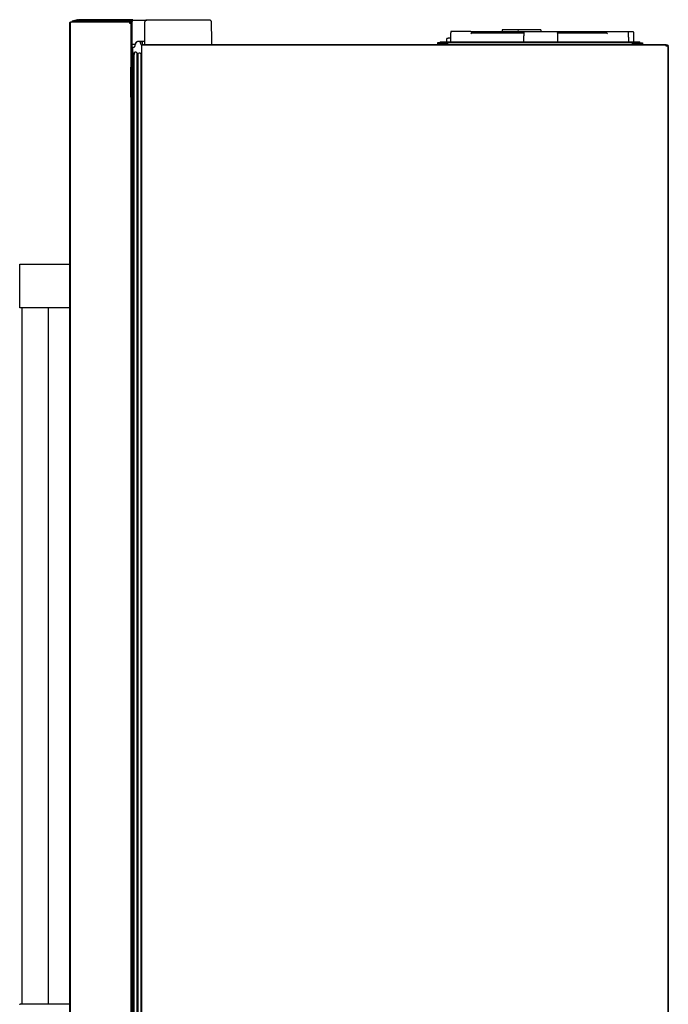
# Model space of a CAD drawing. Units: inches. Extents: x 2150 to 3200, y 31804 to 32367.
# Drawn here: x 2722 to 2796, y 32001 to 32114 of the extents above; entities that cross this region are included whole.
import ezdxf

# ---------------------------------------------------------------- set-up
doc = ezdxf.new("R2010")
doc.units = ezdxf.units.IN
doc.header["$MEASUREMENT"] = 0
doc.layers.add('PislikMimar.com', color=7, linetype='Continuous')

msp = doc.modelspace()

# ---------------------------------------------------------------- linework, layer by layer
at = {"layer": 'PislikMimar.com'}
for points, weights, degree in [([(2727.78, 32113.17), (2727.78, 32113.32), (2727.93, 32113.32)], [1, 0.70710678119, 1], 2), ([(2727.78, 32113.17), (2727.78, 32113.28), (2727.87, 32113.31)], [1, 0.821680591298, 1], 2), ([(2727.78, 32113.17), (2727.78, 32113.17), (2727.78, 32113.17)], [0.999975205251, 0.99997440236, 0.999974402362], 2), ([(2727.87, 32113.17), (2727.87, 32113.32), (2728.02, 32113.32)], [1, 0.707106851153, 0.999999860338], 2), ([(2728.03, 32113.33), (2728.03, 32113.33), (2728.38, 32113.33)], [1, 0.710185612078, 1], 2), ([(2728.58, 32113.54), (2728.63, 32113.55), (2728.67, 32113.54)], [1, 0.956598358458, 1], 2), ([(2728.61, 32113.55), (2728.65, 32113.55), (2728.68, 32113.55)], [1, 0.996206147127, 1], 2), ([(2728.68, 32113.55), (2728.67, 32113.55), (2728.66, 32113.55)], [0.999960745327, 0.997878204224, 1], 2), ([(2728.68, 32113.55), (2728.68, 32113.55), (2728.68, 32113.55), (2728.68, 32113.55)], [1.00004610039, 1.00002964706, 1.00001760293, 1.00000995992], 3), ([(2728.83, 32113.55), (2728.89, 32113.55), (2728.95, 32113.54)], [1, 0.997700351736, 1], 2), ([(2728.95, 32113.54), (2729.07, 32113.52), (2729.19, 32113.53)], [1, 0.996429792746, 1], 2), ([(2734.63, 32113.53), (2734.61, 32113.55), (2734.56, 32113.55)], [1, 0.925459598732, 1], 2), ([(2734.69, 32113.3), (2734.74, 32113.3), (2734.74, 32113.25)], [1, 0.708955958284, 0.999999861219], 2), ([(2734.69, 32113.3), (2734.73, 32113.29), (2734.73, 32113.25)], [1, 0.77024706416, 1], 2), ([(2734.84, 32113.53), (2734.83, 32113.53), (2734.82, 32113.54)], [1, 0.995288966463, 1], 2), ([(2734.85, 32113.51), (2734.84, 32113.52), (2734.84, 32113.53)], [1, 0.995271322341, 1], 2), ([(2734.95, 32113.51), (2734.92, 32113.56), (2734.87, 32113.56)], [1, 0.871806724577, 1], 2), ([(2736.55, 32113.51), (2736.31, 32113.51), (2736.3, 32113.26)], [1, 0.710185375614, 1], 2), ([(2743.93, 32113.26), (2743.92, 32113.51), (2743.68, 32113.51)], [1, 0.710185375624, 1], 2), ([(2771.24, 32112.21), (2771.17, 32112.21), (2771.17, 32112.14)], [1, 0.719339800338, 1], 2), ([(2773.51, 32112.14), (2773.5, 32112.16), (2773.49, 32112.17)], [1, 0.987134259569, 1], 2), ([(2773.54, 32112.01), (2773.52, 32112.01), (2773.52, 32112)], [0.999999964447, 0.925440094371, 1], 2), ([(2776.97, 32112.21), (2777.03, 32112.22), (2777.03, 32112.27)], [1, 0.785150914495, 1], 2), ([(2777.11, 32112.41), (2777.04, 32112.41), (2777.03, 32112.34)], [1, 0.719339800338, 1], 2), ([(2778.87, 32112.28), (2778.84, 32112.25), (2778.83, 32112.21)], [1, 0.955229618017, 1], 2), ([(2779.52, 32112.05), (2779.52, 32112.01), (2779.47, 32112.01)], [1, 0.773390216273, 1], 2), ([(2779.53, 32112.16), (2779.53, 32112.21), (2779.58, 32112.21)], [1, 0.713250449154, 1], 2), ([(2781.46, 32112.34), (2781.46, 32112.41), (2781.39, 32112.41)], [1, 0.719339800338, 1], 2), ([(2781.53, 32112.21), (2781.47, 32112.21), (2781.46, 32112.28)], [1, 0.75126847323, 1], 2), ([(2783.28, 32112.21), (2783.33, 32112.21), (2783.33, 32112.16)], [1, 0.713250449153, 1], 2), ([(2783.38, 32112.01), (2783.34, 32112.01), (2783.33, 32112.05)], [1, 0.773390682412, 1], 2), ([(2788.98, 32112), (2788.97, 32112.01), (2788.96, 32112.01)], [1, 0.925440076687, 1], 2), ([(2789.01, 32112.17), (2788.99, 32112.16), (2788.98, 32112.14)], [1, 0.98713425957, 1], 2), ([(2791.31, 32112.21), (2791.38, 32112.21), (2791.39, 32112.14)], [1, 0.719339800338, 1], 2), ([(2791.91, 32112.21), (2791.98, 32112.21), (2791.98, 32112.14)], [1, 0.719339800338, 1], 2), ([(2735.03, 32110.43), (2735.23, 32110.43), (2735.23, 32110.63)], [1, 0.707106900387, 1], 2), ([(2735.23, 32110.8), (2735.2, 32110.73), (2735.13, 32110.73)], [1, 0.79998532728, 1], 2), ([(2735.25, 32110.8), (2735.22, 32110.73), (2735.15, 32110.73)], [0.999999904633, 0.800000047684, 1], 2), ([(2735.23, 32110.69), (2735.23, 32110.75), (2735.25, 32110.8)], [1, 0.989949503207, 1], 2), ([(2735.57, 32111.08), (2735.32, 32111.05), (2735.25, 32110.8)], [1, 0.840773597249, 1], 2), ([(2735.38, 32111.01), (2735.3, 32110.96), (2735.26, 32110.88)], [1, 0.977375324823, 1], 2), ([(2735.97, 32110.64), (2735.93, 32110.6), (2735.93, 32110.55)], [0.999999969852, 0.936774169335, 1], 2), ([(2735.98, 32110.65), (2735.99, 32110.66), (2736.01, 32110.67)], [1, 0.992064704037, 1], 2), ([(2736.06, 32110.71), (2736.02, 32110.69), (2735.99, 32110.66)], [1, 0.986871402324, 1], 2), ([(2736.01, 32110.67), (2736.02, 32110.68), (2736.04, 32110.68)], [0.999999988016, 0.994429506047, 1], 2), ([(2736.04, 32110.68), (2736.05, 32110.69), (2736.06, 32110.69)], [1, 0.995863869886, 1], 2), ([(2736.06, 32110.69), (2736.07, 32110.69), (2736.07, 32110.69)], [1, 0.999194494923, 0.999194494399], 2), ([(2736.07, 32110.71), (2736.12, 32110.73), (2736.17, 32110.73)], [1, 0.985771695416, 1], 2), ([(2736.07, 32110.69), (2736.07, 32110.69), (2736.08, 32110.69)], [0.999194494399, 0.999194494399, 1], 2), ([(2736.08, 32110.69), (2736.12, 32110.71), (2736.18, 32110.71)], [1, 0.979019589035, 1], 2), ([(2736.28, 32111.09), (2736.21, 32111.09), (2736.13, 32111.09)], [1, 0.999900571501, 1], 2), ([(2736.28, 32110.86), (2736.28, 32110.8), (2736.28, 32110.73)], [1, 0.99990713495, 1], 2), ([(2737.32, 32110.73), (2737.71, 32110.73), (2738.1, 32110.73)], [1, 0.999996960254, 1], 2), ([(2769.71, 32110.91), (2769.66, 32110.91), (2769.66, 32110.86)], [1, 0.719339800338, 1], 2), ([(2769.95, 32110.96), (2769.95, 32110.92), (2769.91, 32110.91)], [1, 0.777066656835, 1], 2), ([(2770, 32111.01), (2769.95, 32111.01), (2769.95, 32110.96)], [1, 0.719339800339, 1], 2), ([(2770.85, 32110.96), (2770.4, 32110.96), (2769.95, 32110.96)], [1, 0.999998127298, 1], 2), ([(2770.8, 32111.43), (2770.71, 32111.42), (2770.7, 32111.33)], [1, 0.754709638703, 0.999999883036], 2), ([(2771.15, 32111.54), (2771.14, 32111.46), (2771.06, 32111.45)], [1, 0.775178333857, 1], 2), ([(2779.47, 32111.01), (2779.51, 32111.02), (2779.51, 32111.06)], [1, 0.773290502469, 1], 2), ([(2783.35, 32111.06), (2783.35, 32111.02), (2783.39, 32111.01)], [1, 0.773290502473, 1], 2), ([(2791.84, 32110.96), (2792.29, 32110.96), (2792.74, 32110.96)], [1, 0.999998127719, 1], 2), ([(2792.74, 32110.96), (2792.74, 32111.01), (2792.69, 32111.01)], [1, 0.719339800338, 1], 2), ([(2792.74, 32110.96), (2792.74, 32110.92), (2792.78, 32110.91)], [1, 0.777066656833, 1], 2), ([(2792.99, 32110.91), (2793.03, 32110.91), (2793.04, 32110.86)], [1, 0.719339800337, 1], 2), ([(2795.73, 32110.71), (2795.73, 32110.7), (2795.73, 32110.69)], [1, 0.980185750803, 1], 2), ([(2795.73, 32110.65), (2795.73, 32110.65), (2795.73, 32110.66)], [1, 0.982583978059, 1], 2), ([(2795.78, 32110.71), (2795.93, 32110.71), (2795.93, 32110.56)], [1, 0.707106781187, 1], 2), ([(2795.88, 32110.56), (2795.88, 32110.66), (2795.78, 32110.66)], [1, 0.707106781186, 1], 2), ([(2734.74, 32110.3), (2734.74, 32110.01), (2734.73, 32110)], [1, 0.710667724185, 0.993001091415], 2), ([(2734.87, 32110), (2734.87, 32110), (2734.87, 32110.3)], [0.999492267213, 0.707406943713, 1], 2), ([(2734.98, 32109.82), (2734.98, 32109.97), (2734.87, 32110.06)], [1, 0.902390992958, 1], 2), ([(2734.97, 32109.91), (2734.97, 32109.91), (2734.97, 32110.21)], [1, 0.707106781214, 1], 2), ([(2735.91, 32109.55), (2735.91, 32109.75), (2735.71, 32109.75)], [1, 0.707110538187, 1], 2), ([(2795.93, 32110.53), (2795.93, 32110.54), (2795.73, 32110.54)], [0.999999860338, 0.70710685104, 1], 2), ([(2795.84, 32110.54), (2795.81, 32110.56), (2795.78, 32110.56)], [1, 0.94897560618, 1], 2), ([(2795.96, 32110.52), (2795.96, 32110.52), (2795.93, 32110.53)], [1, 0.884224724119, 0.859977101631], 2), ([(2727.78, 32060.91), (2727.78, 32060.93), (2727.78, 32060.94)], [1, 0.995036410877, 0.999999997633], 2), ([(2727.78, 32060.94), (2727.78, 32060.94), (2727.78, 32060.94)], [0.999992304202, 0.999991321404, 0.999992221242], 2), ([(2727.78, 32024.85), (2727.78, 32024.87), (2727.78, 32024.88)], [0.999999997633, 0.995036410877, 1], 2)]:
    msp.add_rational_spline(points, weights, degree=degree, dxfattribs=at)
for points, degree in [([(2727.87, 32113.17), (2727.83, 32113.17), (2727.78, 32113.17)], 2), ([(2727.78, 31939.15), (2727.78, 32026.16), (2727.78, 32113.17)], 2), ([(2727.78, 32085.72), (2727.78, 32099.44), (2727.78, 32113.17)], 2), ([(2727.87, 31939.15), (2727.87, 32026.16), (2727.87, 32113.17)], 2), ([(2727.93, 32113.32), (2727.97, 32113.32), (2728.01, 32113.32)], 2), ([(2728.02, 32113.32), (2728.1, 32113.32), (2728.18, 32113.32)], 2), ([(2728.03, 32113.4), (2728.3, 32113.47), (2728.58, 32113.54)], 2), ([(2728.03, 32113.4), (2728.03, 32113.4), (2728.03, 32113.4)], 2), ([(2728.03, 32113.4), (2728.03, 32113.37), (2728.03, 32113.33)], 2), ([(2728.08, 32113.33), (2728.08, 32113.33), (2728.08, 32113.33)], 2), ([(2728.08, 32113.33), (2728.25, 32113.33), (2728.42, 32113.33)], 2), ([(2728.1, 32113.33), (2728.19, 32113.33), (2728.29, 32113.33)], 2), ([(2728.18, 32113.32), (2728.21, 32113.32), (2728.24, 32113.32)], 2), ([(2728.24, 32113.32), (2728.31, 32113.32), (2728.37, 32113.32)], 2), ([(2728.37, 32113.32), (2731.47, 32113.32), (2734.58, 32113.32)], 2), ([(2728.38, 32113.33), (2728.56, 32113.33), (2728.74, 32113.33)], 2), ([(2734.82, 32113.4), (2731.63, 32113.4), (2728.45, 32113.4)], 2), ([(2728.63, 32113.55), (2728.62, 32113.55), (2728.62, 32113.55), (2728.61, 32113.55)], 3), ([(2728.67, 32113.54), (2728.66, 32113.54), (2728.66, 32113.55), (2728.65, 32113.55)], 3), ([(2728.67, 32113.55), (2728.67, 32113.55), (2728.67, 32113.54), (2728.67, 32113.54)], 3), ([(2728.68, 32113.55), (2728.68, 32113.55), (2728.68, 32113.55), (2728.68, 32113.55)], 3), ([(2728.68, 32113.55), (2728.69, 32113.55), (2728.69, 32113.55), (2728.69, 32113.55)], 3), ([(2728.69, 32113.55), (2728.76, 32113.55), (2728.83, 32113.55)], 2), ([(2728.74, 32113.56), (2728.74, 32113.55), (2728.73, 32113.55), (2728.73, 32113.55)], 3), ([(2728.73, 32113.55), (2728.73, 32113.55), (2728.74, 32113.56), (2728.75, 32113.56)], 3), ([(2728.73, 32113.55), (2728.73, 32113.55), (2728.73, 32113.55), (2728.74, 32113.56)], 3), ([(2728.74, 32113.55), (2728.75, 32113.56), (2728.75, 32113.56), (2728.76, 32113.56)], 3), ([(2728.74, 32113.33), (2729.4, 32113.33), (2730.05, 32113.32)], 2), ([(2728.74, 32113.32), (2728.74, 32113.33), (2728.74, 32113.33)], 2), ([(2728.75, 32113.56), (2728.75, 32113.56), (2728.75, 32113.56), (2728.76, 32113.56)], 3), ([(2728.76, 32113.56), (2728.76, 32113.56), (2728.76, 32113.56), (2728.76, 32113.56)], 3), ([(2728.76, 32113.56), (2728.77, 32113.56), (2728.77, 32113.56), (2728.77, 32113.56)], 3), ([(2728.76, 32113.56), (2728.76, 32113.56), (2728.76, 32113.56), (2728.77, 32113.56)], 3), ([(2728.76, 32113.56), (2728.76, 32113.56), (2728.76, 32113.56), (2728.77, 32113.56)], 3), ([(2728.77, 32113.56), (2728.77, 32113.56), (2728.77, 32113.56), (2728.77, 32113.56)], 3), ([(2728.77, 32113.56), (2728.77, 32113.56), (2728.78, 32113.56), (2728.78, 32113.56)], 3), ([(2728.77, 32113.56), (2728.77, 32113.56), (2728.77, 32113.56), (2728.78, 32113.56)], 3), ([(2728.79, 32113.56), (2728.79, 32113.56), (2728.78, 32113.56), (2728.78, 32113.56)], 3), ([(2728.78, 32113.56), (2728.78, 32113.56), (2728.78, 32113.56), (2728.78, 32113.56)], 3), ([(2728.78, 32113.56), (2728.78, 32113.56), (2728.78, 32113.56), (2728.78, 32113.56)], 3), ([(2728.78, 32113.56), (2728.78, 32113.56), (2728.78, 32113.56), (2728.78, 32113.56)], 3), ([(2734.87, 32113.56), (2731.83, 32113.56), (2728.79, 32113.56)], 2), ([(2728.97, 32113.55), (2728.91, 32113.55), (2728.85, 32113.55)], 2), ([(2728.99, 32113.55), (2728.98, 32113.55), (2728.97, 32113.55)], 2), ([(2729, 32113.55), (2728.99, 32113.55), (2728.99, 32113.55)], 2), ([(2734.56, 32113.55), (2731.78, 32113.55), (2729, 32113.55)], 2), ([(2729.25, 32113.53), (2731.91, 32113.53), (2734.57, 32113.53)], 2), ([(2734.57, 32113.55), (2734.64, 32113.55), (2734.71, 32113.55)], 2), ([(2734.58, 32113.32), (2734.58, 32113.25), (2734.58, 32113.17)], 2), ([(2734.58, 32113.3), (2734.63, 32113.3), (2734.69, 32113.3)], 2), ([(2734.58, 32113.17), (2734.65, 32113.17), (2734.73, 32113.17)], 2), ([(2734.68, 32113.56), (2734.67, 32113.56), (2734.67, 32113.56)], 2), ([(2734.71, 32113.55), (2734.74, 32113.55), (2734.77, 32113.55)], 2), ([(2734.73, 32113.25), (2734.73, 32111.63), (2734.73, 32110)], 2), ([(2734.74, 32113.25), (2734.73, 32113.25), (2734.73, 32113.25)], 2), ([(2734.73, 32113.17), (2734.73, 32026.16), (2734.73, 31939.15)], 2), ([(2734.74, 32113.25), (2734.74, 32111.78), (2734.74, 32110.3)], 2), ([(2734.75, 32113.51), (2734.77, 32113.51), (2734.78, 32113.51)], 2), ([(2734.78, 32113.55), (2734.78, 32113.55), (2734.78, 32113.55), (2734.77, 32113.55)], 3), ([(2734.78, 32113.55), (2734.78, 32113.55), (2734.77, 32113.55), (2734.77, 32113.55)], 3), ([(2734.77, 32113.55), (2734.77, 32113.55), (2734.77, 32113.55), (2734.77, 32113.55)], 3), ([(2734.77, 32113.55), (2734.77, 32113.55), (2734.78, 32113.55), (2734.78, 32113.55)], 3), ([(2734.78, 32113.55), (2734.78, 32113.55), (2734.78, 32113.55), (2734.78, 32113.55)], 3), ([(2734.79, 32113.55), (2734.79, 32113.55), (2734.79, 32113.55), (2734.78, 32113.55)], 3), ([(2734.78, 32113.55), (2734.78, 32113.55), (2734.78, 32113.55), (2734.78, 32113.55)], 3), ([(2734.78, 32113.55), (2734.78, 32113.55), (2734.78, 32113.55), (2734.78, 32113.55)], 3), ([(2734.78, 32113.55), (2734.78, 32113.55), (2734.78, 32113.55), (2734.78, 32113.55)], 3), ([(2734.78, 32113.55), (2734.78, 32113.55), (2734.78, 32113.55), (2734.78, 32113.55)], 3), ([(2734.79, 32113.55), (2734.79, 32113.55), (2734.78, 32113.55), (2734.78, 32113.55)], 3), ([(2734.79, 32113.55), (2734.79, 32113.55), (2734.78, 32113.55), (2734.78, 32113.55)], 3), ([(2734.78, 32113.55), (2734.78, 32113.55), (2734.78, 32113.55), (2734.79, 32113.55)], 3), ([(2734.78, 32113.51), (2734.8, 32113.51), (2734.81, 32113.51)], 2), ([(2734.79, 32113.55), (2734.79, 32113.55), (2734.8, 32113.55), (2734.8, 32113.55)], 3), ([(2734.8, 32113.55), (2734.79, 32113.55), (2734.79, 32113.55), (2734.79, 32113.55)], 3), ([(2734.8, 32113.55), (2734.8, 32113.55), (2734.79, 32113.55), (2734.79, 32113.55)], 3), ([(2734.79, 32113.55), (2734.79, 32113.55), (2734.79, 32113.55), (2734.79, 32113.55)], 3), ([(2734.79, 32113.55), (2734.79, 32113.55), (2734.79, 32113.55), (2734.79, 32113.55)], 3), ([(2734.79, 32113.55), (2734.79, 32113.55), (2734.79, 32113.55), (2734.79, 32113.55)], 3), ([(2734.79, 32113.55), (2734.79, 32113.55), (2734.79, 32113.55), (2734.79, 32113.55)], 3), ([(2734.79, 32113.55), (2734.79, 32113.55), (2734.79, 32113.55), (2734.79, 32113.55)], 3), ([(2734.8, 32113.55), (2734.8, 32113.55), (2734.8, 32113.55), (2734.79, 32113.55)], 3), ([(2734.82, 32113.54), (2734.81, 32113.54), (2734.81, 32113.54), (2734.8, 32113.55)], 3), ([(2734.8, 32113.55), (2734.8, 32113.55), (2734.8, 32113.55), (2734.8, 32113.55)], 3), ([(2734.8, 32113.55), (2734.8, 32113.55), (2734.8, 32113.55), (2734.8, 32113.55)], 3), ([(2734.8, 32113.55), (2734.8, 32113.55), (2734.8, 32113.55), (2734.8, 32113.55)], 3), ([(2734.81, 32113.51), (2734.83, 32113.51), (2734.84, 32113.51)], 2), ([(2734.82, 32113.54), (2734.82, 32113.54), (2734.82, 32113.54), (2734.82, 32113.54)], 3), ([(2734.82, 32113.54), (2734.82, 32113.54), (2734.82, 32113.54), (2734.82, 32113.54)], 3), ([(2734.84, 32113.51), (2734.86, 32113.51), (2734.87, 32113.51)], 2), ([(2734.87, 32113.51), (2734.89, 32113.51), (2734.9, 32113.51)], 2), ([(2734.87, 32113.42), (2734.87, 32113.38), (2734.87, 32113.35)], 2), ([(2734.87, 32110.3), (2734.87, 32111.82), (2734.87, 32113.35)], 2), ([(2734.9, 32113.51), (2734.92, 32113.51), (2734.95, 32113.51)], 2), ([(2734.95, 32113.51), (2734.95, 32113.51), (2734.95, 32113.51)], 2), ([(2734.95, 32113.51), (2734.98, 32113.51), (2735, 32113.51)], 2), ([(2735, 32113.51), (2735.01, 32113.51), (2735.01, 32113.51)], 2), ([(2735.01, 32113.51), (2735.03, 32113.51), (2735.06, 32113.51)], 2), ([(2735.06, 32113.51), (2735.06, 32113.51), (2735.07, 32113.51)], 2), ([(2735.07, 32113.51), (2735.09, 32113.51), (2735.11, 32113.51)], 2), ([(2735.11, 32113.51), (2735.11, 32113.51), (2735.12, 32113.51)], 2), ([(2735.12, 32113.51), (2735.14, 32113.51), (2735.16, 32113.51)], 2), ([(2735.16, 32113.51), (2735.17, 32113.51), (2735.17, 32113.51)], 2), ([(2735.17, 32113.51), (2735.19, 32113.51), (2735.21, 32113.51)], 2), ([(2735.21, 32113.51), (2735.22, 32113.51), (2735.22, 32113.51)], 2), ([(2735.22, 32113.51), (2735.24, 32113.51), (2735.26, 32113.51)], 2), ([(2735.26, 32113.51), (2735.27, 32113.51), (2735.27, 32113.51)], 2), ([(2735.27, 32113.51), (2735.29, 32113.51), (2735.31, 32113.51)], 2), ([(2735.31, 32113.51), (2735.32, 32113.51), (2735.32, 32113.51)], 2), ([(2735.32, 32113.51), (2735.34, 32113.51), (2735.35, 32113.51)], 2), ([(2735.35, 32113.51), (2735.36, 32113.51), (2735.37, 32113.51)], 2), ([(2735.37, 32113.51), (2735.39, 32113.51), (2735.4, 32113.51)], 2), ([(2735.4, 32113.51), (2735.41, 32113.51), (2735.42, 32113.51)], 2), ([(2735.42, 32113.51), (2735.43, 32113.51), (2735.44, 32113.51)], 2), ([(2735.44, 32113.51), (2735.45, 32113.51), (2735.46, 32113.51)], 2), ([(2735.46, 32113.51), (2735.47, 32113.51), (2735.49, 32113.51)], 2), ([(2735.49, 32113.51), (2735.5, 32113.51), (2735.51, 32113.51)], 2), ([(2735.51, 32113.51), (2735.52, 32113.51), (2735.53, 32113.51)], 2), ([(2735.53, 32113.51), (2735.54, 32113.51), (2735.55, 32113.51)], 2), ([(2735.55, 32113.51), (2735.56, 32113.51), (2735.57, 32113.51)], 2), ([(2735.57, 32113.51), (2735.58, 32113.51), (2735.59, 32113.51)], 2), ([(2735.59, 32113.51), (2735.6, 32113.51), (2735.61, 32113.51)], 2), ([(2735.61, 32113.51), (2735.62, 32113.51), (2735.63, 32113.51)], 2), ([(2735.63, 32113.51), (2735.64, 32113.51), (2735.64, 32113.51)], 2), ([(2735.64, 32113.51), (2735.65, 32113.51), (2735.67, 32113.51)], 2), ([(2735.67, 32113.51), (2735.67, 32113.51), (2735.68, 32113.51)], 2), ([(2735.68, 32113.51), (2735.69, 32113.51), (2735.7, 32113.51)], 2), ([(2735.7, 32113.51), (2735.71, 32113.51), (2735.71, 32113.51)], 2), ([(2735.71, 32113.51), (2735.72, 32113.51), (2735.73, 32113.51)], 2), ([(2735.73, 32113.51), (2735.74, 32113.51), (2735.75, 32113.51)], 2), ([(2735.75, 32113.51), (2735.76, 32113.51), (2735.77, 32113.51)], 2), ([(2735.77, 32113.51), (2735.78, 32113.51), (2735.78, 32113.51)], 2), ([(2735.78, 32113.51), (2735.79, 32113.51), (2735.8, 32113.51)], 2), ([(2735.8, 32113.51), (2735.81, 32113.51), (2735.81, 32113.51)], 2), ([(2735.81, 32113.51), (2735.82, 32113.51), (2735.84, 32113.51)], 2), ([(2735.84, 32113.51), (2735.84, 32113.51), (2735.84, 32113.51)], 2), ([(2735.84, 32113.51), (2735.85, 32113.51), (2735.86, 32113.51)], 2), ([(2735.86, 32113.51), (2735.86, 32113.51), (2735.87, 32113.51)], 2), ([(2735.87, 32113.51), (2735.88, 32113.51), (2735.89, 32113.51)], 2), ([(2735.89, 32113.51), (2736.01, 32113.51), (2736.13, 32113.51)], 2), ([(2736.13, 32113.51), (2736.14, 32113.51), (2736.15, 32113.51)], 2), ([(2736.15, 32113.51), (2736.23, 32113.51), (2736.31, 32113.51)], 2), ([(2736.3, 32113.26), (2736.29, 32112.06), (2736.28, 32110.86)], 2), ([(2736.31, 32113.51), (2736.37, 32113.51), (2736.44, 32113.51)], 2), ([(2736.44, 32113.51), (2736.48, 32113.51), (2736.52, 32113.51)], 2), ([(2736.52, 32113.51), (2736.53, 32113.51), (2736.54, 32113.51)], 2), ([(2736.56, 32113.51), (2736.55, 32113.51), (2736.55, 32113.51)], 2), ([(2736.59, 32113.51), (2736.57, 32113.51), (2736.56, 32113.51)], 2), ([(2736.68, 32113.51), (2736.63, 32113.51), (2736.59, 32113.51)], 2), ([(2737.09, 32113.51), (2736.89, 32113.51), (2736.68, 32113.51)], 2), ([(2737.45, 32113.51), (2737.27, 32113.51), (2737.09, 32113.51)], 2), ([(2737.77, 32113.51), (2737.61, 32113.51), (2737.45, 32113.51)], 2), ([(2738.02, 32113.51), (2737.89, 32113.51), (2737.77, 32113.51)], 2), ([(2738.1, 32113.51), (2738.06, 32113.51), (2738.02, 32113.51)], 2), ([(2743.08, 32113.51), (2740.59, 32113.51), (2738.1, 32113.51)], 2), ([(2743.68, 32113.51), (2743.38, 32113.51), (2743.08, 32113.51)], 2), ([(2743.95, 32110.73), (2743.94, 32112), (2743.93, 32113.26)], 2), ([(2771.17, 32112.14), (2771.15, 32111.57), (2771.13, 32111.01)], 2), ([(2771.31, 32112.21), (2771.28, 32112.21), (2771.24, 32112.21)], 2), ([(2771.24, 32112.21), (2771.24, 32112.21), (2771.24, 32112.21)], 2), ([(2771.45, 32112.21), (2771.38, 32112.21), (2771.31, 32112.21)], 2), ([(2771.48, 32112.21), (2771.46, 32112.21), (2771.45, 32112.21)], 2), ([(2771.54, 32112.21), (2771.51, 32112.21), (2771.48, 32112.21)], 2), ([(2771.6, 32112.21), (2771.57, 32112.21), (2771.54, 32112.21)], 2), ([(2771.62, 32112.21), (2771.61, 32112.21), (2771.6, 32112.21)], 2), ([(2771.81, 32112.21), (2771.71, 32112.21), (2771.62, 32112.21)], 2), ([(2771.62, 32112.21), (2771.62, 32112.21), (2771.62, 32112.21)], 2), ([(2771.87, 32112.21), (2771.84, 32112.21), (2771.81, 32112.21)], 2), ([(2772.12, 32112.21), (2772, 32112.21), (2771.87, 32112.21)], 2), ([(2772.17, 32112.21), (2772.14, 32112.21), (2772.12, 32112.21)], 2), ([(2772.19, 32112.21), (2772.18, 32112.21), (2772.17, 32112.21)], 2), ([(2772.22, 32112.21), (2772.2, 32112.21), (2772.19, 32112.21)], 2), ([(2772.27, 32112.21), (2772.24, 32112.21), (2772.22, 32112.21)], 2), ([(2773.45, 32112.21), (2772.86, 32112.21), (2772.27, 32112.21)], 2), ([(2773.49, 32112.17), (2773.48, 32112.2), (2773.46, 32112.21), (2773.45, 32112.21)], 3), ([(2773.45, 32112.21), (2776.51, 32112.21), (2779.57, 32112.21)], 2), ([(2773.49, 32112.17), (2773.47, 32112.16), (2773.46, 32112.15), (2773.45, 32112.14)], 3), ([(2779.47, 32112.01), (2776.51, 32112.01), (2773.54, 32112.01)], 2), ([(2777.03, 32112.34), (2777.03, 32112.27), (2777.03, 32112.21)], 2), ([(2781.39, 32112.41), (2779.25, 32112.41), (2777.11, 32112.41)], 2), ([(2779.51, 32111.06), (2779.52, 32111.61), (2779.53, 32112.16)], 2), ([(2779.58, 32112.21), (2781.43, 32112.21), (2783.28, 32112.21)], 2), ([(2781.46, 32112.28), (2781.46, 32112.31), (2781.46, 32112.34)], 2), ([(2783.29, 32112.21), (2786.16, 32112.21), (2789.04, 32112.21)], 2), ([(2783.33, 32112.16), (2783.34, 32111.61), (2783.35, 32111.06)], 2), ([(2788.96, 32112.01), (2786.17, 32112.01), (2783.38, 32112.01)], 2), ([(2789.01, 32112.17), (2789.02, 32112.2), (2789.03, 32112.21), (2789.05, 32112.21)], 3), ([(2789.05, 32112.14), (2789.03, 32112.15), (2789.02, 32112.16), (2789.01, 32112.17)], 3), ([(2789.05, 32112.21), (2789.67, 32112.21), (2790.29, 32112.21)], 2), ([(2790.29, 32112.21), (2790.8, 32112.21), (2791.31, 32112.21)], 2), ([(2791.32, 32112.21), (2791.39, 32112.21), (2791.46, 32112.21)], 2), ([(2791.39, 32112.14), (2791.41, 32111.57), (2791.43, 32111.01)], 2), ([(2791.46, 32112.21), (2791.68, 32112.21), (2791.91, 32112.21)], 2), ([(2791.98, 32112.14), (2792, 32111.57), (2792.02, 32111.01)], 2), ([(2735.13, 32110.73), (2735, 32110.73), (2734.87, 32110.73)], 2), ([(2735.15, 32110.73), (2735.15, 32110.73), (2735.14, 32110.73)], 2), ([(2735.23, 32110.63), (2735.23, 32110.66), (2735.23, 32110.69)], 2), ([(2735.6, 32111.09), (2735.59, 32111.09), (2735.58, 32111.09), (2735.57, 32111.08)], 3), ([(2735.6, 32111.09), (2735.6, 32111.09), (2735.6, 32111.09), (2735.59, 32111.09)], 3), ([(2735.65, 32111.09), (2735.63, 32111.09), (2735.61, 32111.09)], 2), ([(2736.11, 32111.09), (2735.88, 32111.09), (2735.65, 32111.09)], 2), ([(2735.8, 32111.04), (2735.8, 32111.02), (2735.8, 32111), (2735.8, 32110.98)], 3), ([(2735.93, 32110.65), (2735.93, 32110.64), (2735.93, 32110.63)], 2), ([(2735.93, 32110.63), (2735.95, 32110.63), (2735.96, 32110.63)], 2), ([(2736.01, 32111.04), (2736.01, 32111.02), (2736.01, 32111), (2736, 32110.98)], 3), ([(2736, 32110.98), (2736, 32110.87), (2736.04, 32110.77), (2736.06, 32110.71)], 3), ([(2736.06, 32110.71), (2736.06, 32110.71), (2736.07, 32110.71), (2736.07, 32110.71)], 3), ([(2736.07, 32110.71), (2736.07, 32110.9), (2736.07, 32111.09)], 2), ([(2795.73, 32110.69), (2765.9, 32110.69), (2736.08, 32110.69)], 2), ([(2736.13, 32111.09), (2736.12, 32111.09), (2736.11, 32111.09)], 2), ([(2736.17, 32110.73), (2736.23, 32110.73), (2736.28, 32110.73)], 2), ([(2736.18, 32110.71), (2765.95, 32110.71), (2795.73, 32110.71)], 2), ([(2736.28, 32110.73), (2736.41, 32110.73), (2736.53, 32110.73)], 2), ([(2736.53, 32110.73), (2736.93, 32110.73), (2737.32, 32110.73)], 2), ([(2738.1, 32110.73), (2740.6, 32110.73), (2743.1, 32110.73)], 2), ([(2743.1, 32110.73), (2743.52, 32110.73), (2743.95, 32110.73)], 2), ([(2769.66, 32110.86), (2769.66, 32110.78), (2769.65, 32110.71)], 2), ([(2770.85, 32110.86), (2770.26, 32110.86), (2769.66, 32110.86)], 2), ([(2770.85, 32110.91), (2770.28, 32110.91), (2769.71, 32110.91)], 2), ([(2769.95, 32110.96), (2769.95, 32110.96), (2769.95, 32110.96)], 2), ([(2770.85, 32111.01), (2770.43, 32111.01), (2770, 32111.01)], 2), ([(2770.7, 32111.33), (2770.7, 32111.17), (2770.69, 32111.01)], 2), ([(2771.06, 32111.45), (2770.93, 32111.44), (2770.8, 32111.43)], 2), ([(2791.84, 32111.01), (2781.35, 32111.01), (2770.85, 32111.01)], 2), ([(2770.85, 32111.01), (2770.85, 32110.98), (2770.85, 32110.96)], 2), ([(2770.85, 32110.91), (2770.85, 32110.88), (2770.85, 32110.86)], 2), ([(2791.84, 32110.91), (2781.35, 32110.91), (2770.85, 32110.91)], 2), ([(2792.69, 32111.01), (2792.27, 32111.01), (2791.84, 32111.01)], 2), ([(2791.84, 32111.01), (2791.84, 32110.98), (2791.84, 32110.96)], 2), ([(2791.84, 32110.86), (2791.84, 32110.88), (2791.84, 32110.91)], 2), ([(2791.84, 32110.91), (2792.41, 32110.91), (2792.99, 32110.91)], 2), ([(2793.04, 32110.86), (2792.44, 32110.86), (2791.84, 32110.86)], 2), ([(2792.74, 32110.96), (2792.74, 32110.96), (2792.74, 32110.96)], 2), ([(2793.04, 32110.86), (2793.04, 32110.78), (2793.04, 32110.71)], 2), ([(2795.73, 32110.66), (2795.73, 32110.68), (2795.73, 32110.71)], 2), ([(2795.73, 32110.71), (2795.75, 32110.71), (2795.78, 32110.71)], 2), ([(2795.73, 32110.54), (2795.73, 32110.61), (2795.73, 32110.69)], 2), ([(2795.78, 32110.66), (2795.75, 32110.66), (2795.73, 32110.66)], 2), ([(2795.76, 32110.66), (2795.76, 32110.61), (2795.76, 32110.56)], 2), ([(2734.73, 32110), (2734.8, 32110), (2734.87, 32110)], 2), ([(2734.73, 32110), (2734.73, 32110), (2734.73, 32110)], 2), ([(2734.73, 32110), (2734.73, 32110), (2734.73, 32110)], 2), ([(2734.78, 32109.82), (2734.78, 32026.42), (2734.78, 31943.02)], 2), ([(2734.88, 32109.82), (2734.83, 32109.82), (2734.78, 32109.82)], 2), ([(2734.86, 32109.82), (2734.86, 32109.91), (2734.86, 32110)], 2), ([(2734.87, 32110.43), (2734.95, 32110.43), (2735.03, 32110.43)], 2), ([(2734.88, 31943.02), (2734.88, 32026.42), (2734.88, 32109.82)], 2), ([(2734.96, 32109.91), (2734.97, 32109.91), (2734.97, 32109.91)], 2), ([(2734.97, 32110.21), (2734.97, 32110.32), (2734.97, 32110.43)], 2), ([(2734.98, 31943.01), (2734.98, 32026.42), (2734.98, 32109.82)], 2), ([(2735.11, 32109.73), (2735.07, 32109.47), (2735.03, 32109.22)], 2), ([(2735.11, 31943.1), (2735.11, 32026.42), (2735.11, 32109.73)], 2), ([(2735.46, 31943.13), (2735.46, 32026.42), (2735.46, 32109.7)], 2), ([(2735.66, 32109.75), (2735.58, 32109.75), (2735.54, 32109.68), (2735.54, 32109.63)], 3), ([(2735.54, 32109.63), (2735.54, 32063.42), (2735.54, 32017.21)], 2), ([(2735.71, 32109.75), (2735.69, 32109.75), (2735.66, 32109.75)], 2), ([(2735.91, 31943.28), (2735.91, 32026.42), (2735.91, 32109.55)], 2), ([(2735.93, 32110.55), (2735.93, 32110.55), (2735.93, 32110.54), (2735.93, 32110.54)], 3), ([(2735.93, 32110.54), (2735.93, 32024.44), (2735.93, 31938.34)], 2), ([(2795.78, 32110.56), (2795.75, 32110.56), (2795.73, 32110.56)], 2), ([(2795.93, 32110.56), (2795.9, 32110.56), (2795.88, 32110.56)], 2), ([(2795.88, 32110.56), (2795.88, 32110.55), (2795.88, 32110.53)], 2), ([(2795.93, 32110.53), (2795.93, 32110.54), (2795.93, 32110.56)], 2), ([(2795.93, 31938.34), (2795.93, 32024.43), (2795.93, 32110.53)], 2), ([(2795.93, 32110.45), (2795.94, 32110.46), (2795.96, 32110.47)], 2), ([(2795.96, 32110.47), (2795.96, 32110.5), (2795.96, 32110.52)], 2), ([(2795.96, 32110.47), (2795.96, 32034.17), (2795.96, 31957.87)], 2), ([(2735, 32109.19), (2735, 32109.19), (2735, 32109.19)], 2), ([(2735.03, 32109.22), (2735.03, 32026.42), (2735.03, 31943.61)], 2), ([(2735.48, 32109.18), (2735.47, 32109.18), (2735.46, 32109.18)], 2), ([(2735.54, 32109.22), (2735.54, 32109.2), (2735.52, 32109.17), (2735.48, 32109.18)], 3), ([(2735.93, 32108.43), (2735.92, 32108.48), (2735.92, 32108.52), (2735.91, 32108.57)], 3), ([(2734.73, 32104.74), (2734.73, 32106.45), (2734.73, 32108.15)], 2), ([(2722.07, 32080.8), (2722.07, 32083.22), (2722.07, 32085.64)], 2), ([(2723.84, 32085.72), (2725.81, 32085.72), (2727.78, 32085.72)], 2), ([(2723.84, 32080.72), (2722.99, 32080.72), (2722.15, 32080.72)], 2), ([(2722.34, 32001.41), (2722.34, 32041.06), (2722.34, 32080.72)], 2), ([(2727.78, 32080.72), (2725.81, 32080.72), (2723.84, 32080.72)], 2), ([(2725.34, 32001.41), (2725.34, 32041.06), (2725.34, 32080.72)], 2), ([(2727.78, 32060.94), (2727.78, 32070.83), (2727.78, 32080.72)], 2), ([(2727.78, 32001.41), (2727.78, 32013.13), (2727.78, 32024.85)], 2), ([(2727.78, 32024.85), (2727.78, 32024.85), (2727.78, 32024.85)], 2), ([(2735.54, 32017.21), (2735.54, 31980.2), (2735.54, 31943.2)], 2), ([(2723.84, 32001.41), (2725.81, 32001.41), (2727.78, 32001.41)], 2)]:
    msp.add_open_spline(points, degree=degree, dxfattribs=at)
for points, knots in [([(2728.38, 32113.4), (2728.29, 32113.39), (2728.2, 32113.39), (2728.07, 32113.39), (2728.03, 32113.39), (2728.03, 32113.4)], [127.6398849, 127.6398849, 127.6398849, 127.6398849, 127.9219964, 127.9219964, 128.2041977, 128.2041977, 128.2041977, 128.2041977]), ([(2728.45, 32113.4), (2728.44, 32113.4), (2728.43, 32113.4), (2728.41, 32113.4), (2728.39, 32113.4), (2728.38, 32113.4)], [127.57613192, 127.57613192, 127.57613192, 127.57613192, 127.60800763, 127.60800763, 127.63988485, 127.63988485, 127.63988485, 127.63988485]), ([(2729.19, 32113.53), (2729.2, 32113.53), (2729.22, 32113.53), (2729.24, 32113.53), (2729.24, 32113.53), (2729.25, 32113.53)], [6.05146897, 6.05146897, 6.05146897, 6.05146897, 6.07800706, 6.07800706, 6.08836755, 6.08836755, 6.08836755, 6.08836755]), ([(2734.77, 32113.55), (2734.78, 32113.55), (2734.79, 32113.55), (2734.8, 32113.54), (2734.8, 32113.53), (2734.81, 32113.52), (2734.81, 32113.51)], [1.9606494, 1.9606494, 1.9606494, 1.9606494, 2.227448, 2.3069892, 2.3935264, 2.5950708, 2.5950708, 2.5950708, 2.5950708]), ([(2773.52, 32112), (2773.51, 32111.99), (2773.5, 32111.98), (2773.48, 32111.96), (2773.46, 32111.95), (2773.45, 32111.94)], [60.2871174448, 60.2871174448, 60.2871174448, 60.2871174448, 60.2875786397, 60.2875786397, 60.2880446186, 60.2880446186, 60.2880446186, 60.2880446186]), ([(2789.04, 32111.94), (2789.03, 32111.95), (2789.02, 32111.96), (2789, 32111.98), (2788.99, 32111.99), (2788.98, 32112)], [0.0042415936, 0.0042415936, 0.0042415936, 0.0042415936, 0.0047075876, 0.0047075876, 0.0051687675, 0.0051687675, 0.0051687675, 0.0051687675]), ([(2735.61, 32111.09), (2735.57, 32111.09), (2735.5, 32111.08), (2735.34, 32111), (2735.26, 32110.93), (2735.23, 32110.8)], [6.7420593, 6.7420593, 6.7420593, 6.7420593, 7.171814, 7.171814, 7.5880786, 7.5880786, 7.5880786, 7.5880786]), ([(2735.71, 32111.09), (2735.72, 32111.09), (2735.73, 32111.09), (2735.75, 32111.08), (2735.77, 32111.08), (2735.79, 32111.07), (2735.8, 32111.05), (2735.8, 32111.04)], [-0.295896, -0.295896, -0.295896, -0.295896, -0.2629014, -0.2629014, -0.2256648, -0.2256648, -0.189686, -0.189686, -0.189686, -0.189686]), ([(2735.8, 32110.98), (2735.8, 32110.94), (2735.81, 32110.91), (2735.84, 32110.83), (2735.85, 32110.8), (2735.9, 32110.72), (2735.93, 32110.67), (2735.93, 32110.65)], [-0.1892058, -0.1892058, -0.1892058, -0.1892058, -0.0793436, -0.0793436, 0.0333969, 0.0333969, 0.2810892, 0.2810892, 0.2810892, 0.2810892]), ([(2735.98, 32111.09), (2735.99, 32111.09), (2735.99, 32111.08), (2736, 32111.07), (2736.01, 32111.05), (2736.01, 32111.04)], [-0.07210048, -0.07210048, -0.07210048, -0.07210048, -0.04063135, -0.04063135, 0.0004358, 0.0004358, 0.0004358, 0.0004358]), ([(2735.46, 32109.7), (2735.46, 32109.8), (2735.39, 32109.86), (2735.23, 32109.89), (2735.13, 32109.84), (2735.11, 32109.73)], [1670.86266142, 1670.86266142, 1670.86266142, 1670.86266142, 1670.865827856, 1670.865827856, 1670.868990761, 1670.868990761, 1670.868990761, 1670.868990761]), ([(2722.15, 32001.41), (2722.15, 32001.41), (2722.15, 32001.41), (2722.15, 32001.41), (2722.16, 32001.41), (2722.17, 32001.41), (2722.18, 32001.41), (2722.18, 32001.41), (2722.19, 32001.41), (2722.2, 32001.41), (2722.2, 32001.41), (2722.21, 32001.41), (2722.22, 32001.41), (2722.24, 32001.41), (2722.25, 32001.41), (2722.28, 32001.41), (2722.3, 32001.41), (2722.32, 32001.41), (2722.35, 32001.41), (2722.36, 32001.41), (2722.37, 32001.41), (2722.39, 32001.41), (2722.4, 32001.41), (2722.42, 32001.41), (2722.43, 32001.41), (2722.46, 32001.41), (2722.5, 32001.41), (2722.53, 32001.41), (2722.57, 32001.41), (2722.6, 32001.41), (2722.64, 32001.41), (2722.68, 32001.41), (2722.72, 32001.41), (2722.77, 32001.41), (2722.79, 32001.41), (2722.81, 32001.41), (2722.83, 32001.41), (2722.86, 32001.41), (2722.88, 32001.41), (2722.9, 32001.41), (2722.95, 32001.41), (2722.99, 32001.41), (2723.04, 32001.41), (2723.09, 32001.41), (2723.14, 32001.41), (2723.19, 32001.41), (2723.24, 32001.41), (2723.3, 32001.41), (2723.35, 32001.41), (2723.4, 32001.41), (2723.46, 32001.41), (2723.51, 32001.41), (2723.57, 32001.41), (2723.62, 32001.41), (2723.68, 32001.41), (2723.73, 32001.41), (2723.79, 32001.41), (2723.84, 32001.41)], [90.7900756, 90.7900756, 90.7900756, 90.7900756, 90.816867, 90.816867, 90.816867, 90.8489351, 90.8489351, 90.8489351, 90.8649691, 90.8649691, 90.8649691, 90.8810032, 90.8810032, 90.8810032, 90.9130712, 90.9130712, 90.9130712, 90.9451393, 90.9451393, 90.9451393, 90.9611734, 90.9611734, 90.9611734, 90.9772074, 90.9772074, 90.9772074, 91.0092755, 91.0092755, 91.0092755, 91.0413435, 91.0413435, 91.0413435, 91.0734116, 91.0734116, 91.0734116, 91.0894456, 91.0894456, 91.0894456, 91.1054797, 91.1054797, 91.1054797, 91.1375477, 91.1375477, 91.1375477, 91.1696158, 91.1696158, 91.1696158, 91.2016839, 91.2016839, 91.2016839, 91.2337519, 91.2337519, 91.2337519, 91.26582, 91.26582, 91.26582, 91.2978881, 91.2978881, 91.2978881, 91.2978881])]:
    msp.add_open_spline(points, degree=3, knots=knots, dxfattribs=at)
for points, weights, degree, knots in [([(2728.67, 32113.54), (2728.67, 32113.55), (2728.67, 32113.55), (2728.68, 32113.55), (2728.68, 32113.55), (2728.68, 32113.55), (2728.68, 32113.55)], [1, 0.981445724683, 0.981445724683, 1, 0.999966167541, 0.999936010115, 0.999909556751], 3, [6.6222589, 6.6222589, 6.6222589, 6.6222589, 6.7690248, 6.7690248, 6.7690248, 6.7691427, 6.7691427, 6.7691427, 6.7691427]), ([(2734.57, 32113.53), (2734.62, 32113.53), (2734.67, 32113.52), (2734.71, 32113.52), (2734.76, 32113.51), (2734.79, 32113.5), (2734.82, 32113.48), (2734.84, 32113.48), (2734.84, 32113.47), (2734.87, 32113.45), (2734.87, 32113.42)], [0.999999999383, 0.998705191153, 1, 0.997548058462, 1, 0.988818798877, 1, 0.992874424689, 1, 0.91969840713, 1], 2, [59.282449, 59.282449, 59.282449, 60.286615, 60.286615, 61.173011, 61.173011, 61.897131, 61.897131, 62.158702, 62.158702, 62.727244, 62.727244, 62.727244]), ([(2734.87, 32113.35), (2734.87, 32113.35), (2734.87, 32113.35), (2734.87, 32113.4), (2734.82, 32113.4)], [1, 0.999838325516, 1, 0.719627077453, 1], 2, [63.1026889, 63.1026889, 63.1026889, 63.102709, 63.102709, 63.8833017, 63.8833017, 63.8833017]), ([(2736.04, 32110.68), (2736.03, 32110.68), (2736.01, 32110.67), (2735.99, 32110.66), (2735.97, 32110.64)], [1, 0.995484130231, 1, 0.985834512192, 1], 2, [0, 0, 0, 0.2748985, 0.2748985, 0.777238, 0.777238, 0.777238]), ([(2795.96, 32109.68), (2795.96, 32109.52), (2795.95, 32109.52), (2795.93, 32109.52), (2795.93, 32109.68), (2795.93, 32109.84), (2795.95, 32109.84), (2795.96, 32109.84), (2795.96, 32109.68)], [1, 0.707106781187, 1, 0.707106781187, 1, 0.707106781187, 1, 0.707106781187, 1], 2, [-0.00503536, -0.00503536, -0.00503536, -0.00251768, -0.00251768, 0, 0, 0.00251768, 0.00251768, 0.00503536, 0.00503536, 0.00503536]), ([(2734.98, 32109.21), (2734.98, 32109.2), (2734.98, 32109.2), (2734.99, 32109.19), (2735, 32109.19)], [1, 0.902160756367, 1, 0.902160756367, 1], 2, [0, 0, 0, 0.1619986, 0.1619986, 0.3239971, 0.3239971, 0.3239971]), ([(2735, 32109.19), (2735.01, 32109.19), (2735.02, 32109.2), (2735.03, 32109.2), (2735.03, 32109.22)], [1, 0.922896187334, 1, 0.922896187334, 1], 2, [0.3872243, 0.3872243, 0.3872243, 0.6029752, 0.6029752, 0.8187261, 0.8187261, 0.8187261]), ([(2722.07, 32085.64), (2722.07, 32085.66), (2722.07, 32085.68), (2722.09, 32085.69), (2722.1, 32085.71), (2722.12, 32085.71), (2722.14, 32085.72), (2722.14, 32085.72), (2722.14, 32085.72), (2722.15, 32085.72)], [0.999999963703, 0.949252724146, 0.949252736245, 1, 0.964192308258, 0.964192308258, 1, 1.01419505331, 1.029809611, 1.04684367307], 3, [105.980615, 105.980615, 105.980615, 105.980615, 106.608934, 106.608934, 106.608934, 107.140549, 107.140549, 107.140549, 107.237189, 107.237189, 107.237189, 107.237189]), ([(2722.15, 32085.72), (2722.15, 32085.72), (2722.15, 32085.72), (2722.15, 32085.72), (2722.16, 32085.72), (2722.17, 32085.72), (2722.18, 32085.72), (2722.18, 32085.72), (2722.19, 32085.72), (2722.2, 32085.72), (2722.2, 32085.72), (2722.21, 32085.72), (2722.22, 32085.72), (2722.24, 32085.72), (2722.25, 32085.72), (2722.28, 32085.72), (2722.3, 32085.72), (2722.32, 32085.72), (2722.35, 32085.72), (2722.36, 32085.72), (2722.37, 32085.72), (2722.39, 32085.72), (2722.4, 32085.72), (2722.42, 32085.72), (2722.43, 32085.72), (2722.46, 32085.72), (2722.5, 32085.72), (2722.53, 32085.72), (2722.57, 32085.72), (2722.6, 32085.72), (2722.64, 32085.72), (2722.68, 32085.72), (2722.72, 32085.72), (2722.77, 32085.72), (2722.79, 32085.72), (2722.81, 32085.72), (2722.83, 32085.72), (2722.86, 32085.72), (2722.88, 32085.72), (2722.9, 32085.72), (2722.95, 32085.72), (2722.99, 32085.72), (2723.04, 32085.72), (2723.09, 32085.72), (2723.14, 32085.72), (2723.19, 32085.72), (2723.24, 32085.72), (2723.3, 32085.72), (2723.35, 32085.72), (2723.4, 32085.72), (2723.46, 32085.72), (2723.51, 32085.72), (2723.57, 32085.72), (2723.62, 32085.72), (2723.68, 32085.72), (2723.73, 32085.72), (2723.79, 32085.72), (2723.84, 32085.72)], [0.999999998765, 1, 1, 1, 1, 1, 1, 1, 1, 1, 1, 1, 1, 1, 1, 1, 1, 1, 1, 1, 1, 1, 1, 1, 1, 1, 1, 1, 1, 1, 1, 1, 1, 1, 1, 1, 1, 1, 1, 1, 1, 1, 1, 1, 1, 1, 1, 1, 1, 1, 1, 1, 1, 1, 1, 1, 1, 1], 3, [107.2371886, 107.2371886, 107.2371886, 107.2371886, 107.2687368, 107.2687368, 107.2687368, 107.3002849, 107.3002849, 107.3002849, 107.3160589, 107.3160589, 107.3160589, 107.331833, 107.331833, 107.331833, 107.3633811, 107.3633811, 107.3633811, 107.3949293, 107.3949293, 107.3949293, 107.4107033, 107.4107033, 107.4107033, 107.4264774, 107.4264774, 107.4264774, 107.4580255, 107.4580255, 107.4580255, 107.4895736, 107.4895736, 107.4895736, 107.5211217, 107.5211217, 107.5211217, 107.5368958, 107.5368958, 107.5368958, 107.5526699, 107.5526699, 107.5526699, 107.584218, 107.584218, 107.584218, 107.6157661, 107.6157661, 107.6157661, 107.6473142, 107.6473142, 107.6473142, 107.6788624, 107.6788624, 107.6788624, 107.7104105, 107.7104105, 107.7104105, 107.7419586, 107.7419586, 107.7419586, 107.7419586]), ([(2722.15, 32080.72), (2722.14, 32080.72), (2722.14, 32080.72), (2722.13, 32080.72), (2722.13, 32080.72), (2722.11, 32080.72), (2722.09, 32080.74), (2722.07, 32080.76), (2722.07, 32080.8)], [0.999999957212, 0.975592220267, 0.955252436507, 0.945082535713, 0.935929624999, 0.893792555614, 0.935929624999, 0.864687055687, 0.935929624999], 2, [56.323857, 56.323857, 56.323857, 56.420496, 56.420496, 56.470376, 56.470376, 56.952313, 56.952313, 57.580627, 57.580627, 57.580627]), ([(2722.07, 32001.33), (2722.07, 32001.35), (2722.07, 32001.37), (2722.09, 32001.38), (2722.1, 32001.4), (2722.12, 32001.4), (2722.14, 32001.41), (2722.14, 32001.41), (2722.14, 32001.41), (2722.15, 32001.41)], [1, 0.949253613798, 0.949253613798, 1, 0.964188025786, 0.964188025786, 1, 1.01419505306, 1.02980961052, 1.04684367238], 3, [89.533505, 89.533505, 89.533505, 89.533505, 90.16182, 90.16182, 90.16182, 90.693436, 90.693436, 90.693436, 90.790076, 90.790076, 90.790076, 90.790076])]:
    msp.add_rational_spline(points, weights, degree=degree, knots=knots, dxfattribs=at)

doc.saveas('drawing.dxf')
